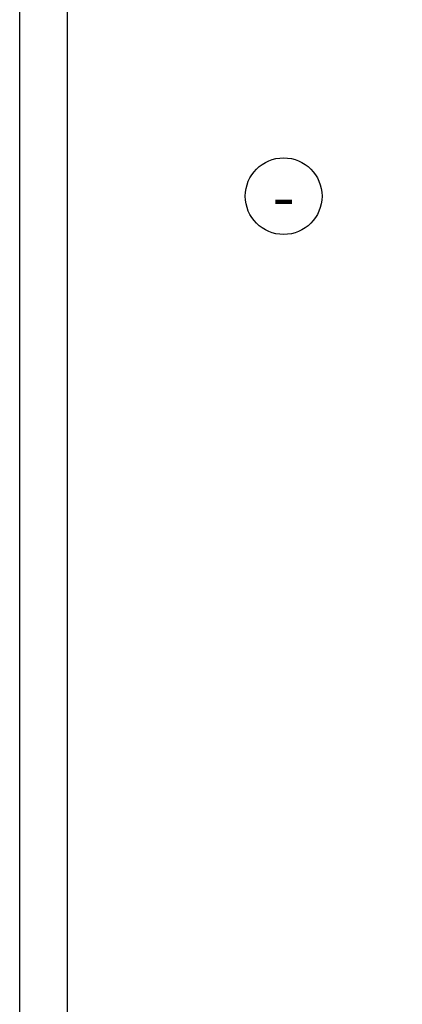
# Model space of a CAD drawing. Units: millimetres. Extents: x -335 to 10494, y -16934 to 214.
# Drawn here: x 864 to 1063, y -10320 to -9806 of the extents above; entities that cross this region are included whole.
import ezdxf
from ezdxf.enums import TextEntityAlignment as Align

# ---------------------------------------------------------------- set-up
doc = ezdxf.new("R2010")
doc.units = ezdxf.units.MM
doc.layers.get('0').update_dxf_attribs({"color": 1})
doc.layers.add('S-2_FI', color=7, linetype='Continuous')
doc.layers.add('S-ANNOTATION', color=7, linetype='Continuous')
doc.styles.add('Ruukki_det', font='arial.ttf')
doc.styles.add('Ruukki_nimio', font='arial.ttf')

# ---------------------------------------------------------------- blocks, each defined once
blk = doc.blocks.new('title_block_fi')
at = {"linetype": 'Continuous'}
for points in [[(0, 285), (198, 285), (198, 0), (0, 0)], [(5, 280), (193, 280), (193, 5), (5, 5)]]:
    blk.add_lwpolyline(points, close=True, dxfattribs=at)
at = {"style": 'Ruukki_nimio'}
for tag, p, height in [('SISÄLTÖ_1', (100.8, 268.82), 3), ('SISÄLTÖ_2', (100.8, 263.2), 3), ('SISÄLTÖ_3', (100.8, 257.58), 3), ('PÄIVÄYS', (18.02, 248.93), 2.5), ('MUUTOSPÄIVÄ', (65.02, 248.93), 2.5), ('TYÖNRO', (101.07, 246.65), 2.5), ('PIIRNO', (149.57, 246.65), 2.5), ('MUUTOS', (65.02, 241.93), 2.5), ('MITTAKAAVA', (18.02, 234.93), 2.5), ('KOHDE', (65.02, 234.93), 2.5), ('TIEDOSTOTUNNUS', (147.4, 234.92), 2.5)]:
    blk.add_attdef(tag, p, '', height=height, dxfattribs=at)

msp = doc.modelspace()

# ---------------------------------------------------------------- linework, layer by layer
at = {"layer": 'S-ANNOTATION', "ltscale": 5}
msp.add_circle((1001.63, -9898.38), 20, dxfattribs=at)

# ---------------------------------------------------------------- block references
at = {"layer": 'S-2_FI', "xscale": 5, "yscale": 5, "zscale": 5}
msp.add_blockref('title_block_fi', (864, -10800), dxfattribs=at)

# ---------------------------------------------------------------- texts
at = {"layer": 'S-ANNOTATION', "ltscale": 5, "style": 'Ruukki_det'}
msp.add_text('-', height=25, dxfattribs=at).set_placement((1001.63, -9898.38), align=Align.MIDDLE_CENTER)

doc.saveas('drawing.dxf')
